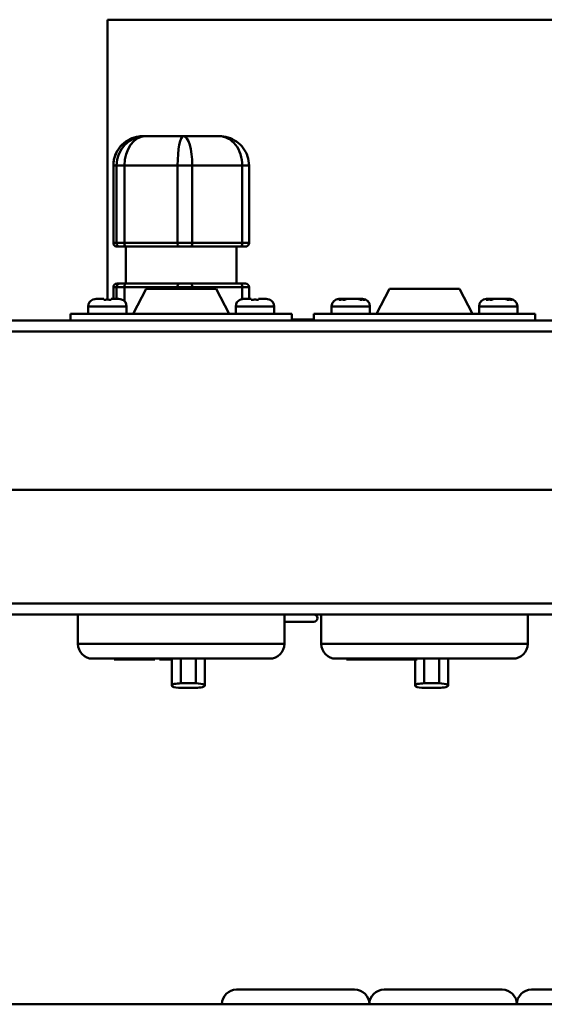
# Model space of a CAD drawing. Units: millimetres. Extents: x 191 to 2391, y 517 to 3130.
# Drawn here: x 1169 to 1240, y 2545 to 2679 of the extents above; entities that cross this region are included whole.
import ezdxf

# ---------------------------------------------------------------- set-up
doc = ezdxf.new("R2010")
doc.units = ezdxf.units.MM
doc.header["$LTSCALE"] = 10
doc.layers.add('Visible Edges(Pyrox)', color=7, linetype='Continuous', lineweight=50)
doc.layers.add('Visible Tangent Edges(Pyrox)', color=7, linetype='Continuous', lineweight=50)

msp = doc.modelspace()

# ---------------------------------------------------------------- linework, layer by layer
at = {"layer": 'Visible Edges(Pyrox)'}
for p, q in [((1180.7, 2678.54), (1381.7, 2678.54)), ((1180.7, 2678.54), (1180.7, 2640.55)), ((1185.62, 2662.74), (1185.55, 2662.74)), ((1185.79, 2662.74), (1185.62, 2662.74)), ((1185.85, 2662.74), (1185.79, 2662.74)), ((1187, 2662.74), (1185.85, 2662.74)), ((1189.85, 2662.74), (1189.32, 2662.74)), ((1191, 2662.74), (1189.85, 2662.74)), ((1192.07, 2662.74), (1191, 2662.74)), ((1194.76, 2662.74), (1194.39, 2662.74)), ((1195.84, 2662.74), (1194.76, 2662.74)), ((1181.5, 2648.24), (1181.5, 2658.74)), ((1199.9, 2648.24), (1199.9, 2658.74)), ((1182, 2647.74), (1182.42, 2647.74)), ((1182, 2647.74), (1182, 2647.74)), ((1183.23, 2647.74), (1182.42, 2647.74)), ((1183.2, 2642.74), (1183.2, 2647.74)), ((1183.23, 2647.74), (1190.43, 2647.74)), ((1191.93, 2647.74), (1190.43, 2647.74)), ((1191.93, 2647.74), (1198.71, 2647.74)), ((1198.2, 2642.74), (1198.2, 2647.74)), ((1199.4, 2647.74), (1198.71, 2647.74)), ((1182.42, 2642.74), (1182, 2642.74)), ((1182, 2642.74), (1182, 2642.74)), ((1182.42, 2642.74), (1183.23, 2642.74)), ((1190.43, 2642.74), (1183.23, 2642.74)), ((1190.43, 2642.74), (1191.93, 2642.74)), ((1198.71, 2642.74), (1191.93, 2642.74)), ((1198.71, 2642.74), (1199.4, 2642.74)), ((1181.5, 2640.64), (1181.5, 2642.24)), ((1184.2, 2638.64), (1185.96, 2642.03)), ((1195.43, 2642.03), (1185.96, 2642.03)), ((1195.43, 2642.03), (1197.2, 2638.64)), ((1199.9, 2640.64), (1199.9, 2642.24)), ((1217.2, 2638.64), (1218.96, 2642.03)), ((1228.43, 2642.03), (1218.96, 2642.03)), ((1228.43, 2642.03), (1230.2, 2638.64)), ((1179.18, 2640.64), (1180.2, 2640.64)), ((1181.2, 2640.64), (1182.22, 2640.64)), ((1199.18, 2640.64), (1200.2, 2640.64)), ((1201.2, 2640.64), (1202.22, 2640.64)), ((1212.1, 2640.64), (1212.39, 2640.64)), ((1212.39, 2640.64), (1212.7, 2640.64)), ((1212.7, 2640.64), (1212.8, 2640.64)), ((1212.8, 2640.64), (1213.19, 2640.64)), ((1212.8, 2640.64), (1212.8, 2640.54)), ((1213.19, 2640.64), (1214.62, 2640.64)), ((1214.62, 2640.64), (1214.8, 2640.64)), ((1214.8, 2640.64), (1215.21, 2640.64)), ((1215.21, 2640.64), (1215.3, 2640.64)), ((1232.1, 2640.64), (1232.36, 2640.64)), ((1232.36, 2640.64), (1232.69, 2640.64)), ((1232.69, 2640.64), (1232.79, 2640.64)), ((1232.79, 2640.64), (1232.79, 2640.53)), ((1232.81, 2640.64), (1233.15, 2640.64)), ((1233.15, 2640.64), (1234.58, 2640.64)), ((1234.6, 2640.64), (1234.79, 2640.64)), ((1234.6, 2640.64), (1234.6, 2640.64)), ((1234.79, 2640.64), (1235.2, 2640.64)), ((1235.2, 2640.64), (1235.3, 2640.64)), ((1205.7, 2638.64), (1175.7, 2638.64)), ((1175.7, 2637.74), (1175.7, 2638.64)), ((1178.1, 2638.64), (1178.1, 2639.64)), ((1183.3, 2638.64), (1183.3, 2639.64)), ((1198.1, 2638.64), (1198.1, 2639.64)), ((1203.3, 2638.64), (1203.3, 2639.64)), ((1205.7, 2637.74), (1205.7, 2638.64)), ((1208.7, 2638.64), (1208.7, 2637.74)), ((1238.7, 2638.64), (1208.7, 2638.64)), ((1211.1, 2638.64), (1211.1, 2639.64)), ((1216.3, 2638.64), (1216.3, 2639.64)), ((1231.1, 2638.64), (1231.1, 2639.64)), ((1236.3, 2638.64), (1236.3, 2639.64)), ((1238.7, 2638.64), (1238.7, 2637.74)), ((422.4, 2637.74), (1423.7, 2637.74)), ((1205.7, 2637.85), (1207.46, 2637.85)), ((1208.7, 2637.84), (1205.7, 2637.84)), ((1207.46, 2637.84), (1207.46, 2637.85)), ((1208.19, 2637.85), (1208.7, 2637.85)), ((1208.19, 2637.84), (1208.19, 2637.85)), ((445.4, 2614.74), (1400.7, 2614.74)), ((1384.5, 2597.84), (1150.04, 2597.84)), ((1176.69, 2597.84), (1176.69, 2593.84)), ((1204.69, 2597.84), (1204.69, 2593.84)), ((1209.69, 2597.84), (1209.69, 2593.84)), ((1237.69, 2597.84), (1237.69, 2593.84)), ((1208.67, 2596.84), (1204.69, 2596.84)), ((1202.69, 2591.84), (1178.69, 2591.84)), ((1181.6, 2591.84), (1181.6, 2591.74)), ((1181.93, 2591.74), (1181.6, 2591.74)), ((1181.93, 2591.84), (1181.93, 2591.74)), ((1182.13, 2591.74), (1181.93, 2591.74)), ((1182.13, 2591.84), (1182.13, 2591.74)), ((1183.44, 2591.84), (1183.44, 2591.74)), ((1183.68, 2591.74), (1183.44, 2591.74)), ((1183.68, 2591.84), (1183.68, 2591.74)), ((1186.08, 2591.84), (1186.08, 2591.74)), ((1187.14, 2591.74), (1186.08, 2591.74)), ((1187.14, 2591.84), (1187.14, 2591.74)), ((1187.77, 2591.84), (1187.77, 2591.74)), ((1188.1, 2591.74), (1187.77, 2591.74)), ((1188.1, 2591.84), (1188.1, 2591.74)), ((1188.3, 2591.74), (1188.1, 2591.74)), ((1188.3, 2591.84), (1188.3, 2591.74)), ((1189.42, 2591.84), (1189.42, 2588.19)), ((1193.92, 2591.84), (1193.92, 2588.19)), ((1235.69, 2591.84), (1211.69, 2591.84)), ((1213.12, 2591.84), (1213.12, 2591.74)), ((1213.41, 2591.74), (1213.12, 2591.74)), ((1213.41, 2591.84), (1213.41, 2591.74)), ((1214.02, 2591.74), (1213.41, 2591.74)), ((1214.02, 2591.84), (1214.02, 2591.74)), ((1215.05, 2591.74), (1214.02, 2591.74)), ((1215.05, 2591.84), (1215.05, 2591.74)), ((1215.09, 2591.74), (1215.05, 2591.74)), ((1215.09, 2591.84), (1215.09, 2591.74)), ((1215.38, 2591.74), (1215.09, 2591.74)), ((1215.38, 2591.84), (1215.38, 2591.74)), ((1217.2, 2591.74), (1215.38, 2591.74)), ((1217.2, 2591.84), (1217.2, 2591.74)), ((1218.1, 2591.74), (1217.2, 2591.74)), ((1218.1, 2591.84), (1218.1, 2591.74)), ((1218.14, 2591.74), (1218.1, 2591.74)), ((1218.14, 2591.84), (1218.14, 2591.74)), ((1219.89, 2591.84), (1219.89, 2591.74)), ((1220.18, 2591.74), (1219.89, 2591.74)), ((1220.18, 2591.84), (1220.18, 2591.74)), ((1222.19, 2591.74), (1220.18, 2591.74)), ((1222.19, 2591.84), (1222.19, 2591.74)), ((1222.39, 2591.84), (1222.39, 2591.74)), ((1222.7, 2591.74), (1222.39, 2591.74)), ((1222.42, 2591.74), (1222.42, 2588.19)), ((1222.7, 2591.84), (1222.7, 2591.74)), ((1226.92, 2591.84), (1226.92, 2588.19)), ((1190.67, 2588.49), (1192.67, 2588.49)), ((1192.67, 2587.88), (1190.67, 2587.88)), ((1223.67, 2588.49), (1225.67, 2588.49)), ((1225.67, 2587.88), (1223.67, 2587.88)), ((1198.22, 2546.94), (1214.22, 2546.94)), ((1218.22, 2546.94), (1234.22, 2546.94)), ((1238.22, 2546.94), (1254.22, 2546.94)), ((1154.14, 2544.94), (1381.02, 2544.94))]:
    msp.add_line(p, q, dxfattribs=at)
for centre, radius, start, end in [((1182, 2648.24), 0.5, 180, 270), ((1199.4, 2648.24), 0.5, 270, 0), ((1182, 2642.24), 0.5, 90, 180), ((1199.4, 2642.24), 0.5, 0, 90), ((1179.1, 2639.64), 1, 113.5782, 180), ((1182.3, 2639.64), 1, 0, 66.4218), ((1199.1, 2639.64), 1, 113.5782, 180), ((1202.3, 2639.64), 1, 0, 66.4218), ((1212.1, 2639.64), 1, 90, 180), ((1215.3, 2639.64), 1, 0, 90), ((1232.1, 2639.64), 1, 90, 180), ((1235.3, 2639.64), 1, 0, 90), ((1208.67, 2597.34), 0.5, 270, 90), ((1178.69, 2593.84), 2, 180, 270), ((1202.69, 2593.84), 2, 270, 0), ((1211.69, 2593.84), 2, 180, 270), ((1235.69, 2593.84), 2, 270, 0), ((1198.22, 2544.94), 2, 90, 180), ((1214.22, 2544.94), 2, 0, 90), ((1218.22, 2544.94), 2, 90, 180), ((1234.22, 2544.94), 2, 0, 90), ((1238.22, 2544.94), 2, 90, 180)]:
    msp.add_arc(centre, radius, start, end, dxfattribs=at)
for points, knots in [([(1185.55, 2662.74), (1185.13, 2662.74), (1184.72, 2662.67), (1183.92, 2662.42), (1183.53, 2662.23), (1182.85, 2661.75), (1182.54, 2661.45), (1182.03, 2660.77), (1181.83, 2660.39), (1181.57, 2659.6), (1181.5, 2659.19), (1181.5, 2658.76), (1181.5, 2658.75), (1181.5, 2658.74)], [-1.570796, -1.570796, -1.570796, -1.570796, -1.256637, -1.256637, -0.942478, -0.942478, -0.628319, -0.628319, -0.314159, -0.314159, -0.00904, -0.00904, 0, 0, 0, 0]), ([(1185.62, 2662.74), (1185.62, 2662.74), (1185.62, 2662.74), (1185.52, 2662.74), (1185.49, 2662.73), (1185.55, 2662.73), (1185.63, 2662.74), (1185.78, 2662.74), (1185.78, 2662.74), (1185.79, 2662.74)], [-0.0027367, -0.0027367, -0.0027367, -0.0027367, 0, 0, 0.1586192, 0.1586192, 0.3172385, 0.3172385, 0.3199751, 0.3199751, 0.3199751, 0.3199751]), ([(1187, 2662.74), (1187, 2662.74), (1187.01, 2662.74), (1187.42, 2662.74), (1187.87, 2662.73), (1188.81, 2662.73), (1189.31, 2662.74), (1189.83, 2662.74), (1189.84, 2662.74), (1189.85, 2662.74)], [-0.002743, -0.002743, -0.002743, -0.002743, 0, 0, 0.1586129, 0.1586129, 0.3172259, 0.3172259, 0.3199689, 0.3199689, 0.3199689, 0.3199689]), ([(1189.32, 2662.74), (1189.31, 2662.74), (1189.3, 2662.74), (1188.88, 2662.74), (1188.48, 2662.73), (1188.1, 2662.73)], [-0.002743, -0.002743, -0.002743, -0.002743, 0, 0, 0.1318283, 0.1318283, 0.1318283, 0.1318283]), ([(1192.07, 2662.74), (1192.08, 2662.74), (1192.09, 2662.74), (1192.6, 2662.74), (1193.07, 2662.73), (1193.96, 2662.73), (1194.37, 2662.74), (1194.75, 2662.74), (1194.75, 2662.74), (1194.76, 2662.74)], [-0.002743, -0.002743, -0.002743, -0.002743, 0, 0, 0.1586129, 0.1586129, 0.3172259, 0.3172259, 0.3199689, 0.3199689, 0.3199689, 0.3199689]), ([(1194.39, 2662.74), (1194.39, 2662.74), (1194.38, 2662.74), (1194.04, 2662.74), (1193.67, 2662.73), (1193.29, 2662.73)], [-0.002743, -0.002743, -0.002743, -0.002743, 0, 0, 0.1318283, 0.1318283, 0.1318283, 0.1318283]), ([(1195.84, 2662.74), (1196.26, 2662.74), (1196.68, 2662.67), (1197.48, 2662.42), (1197.86, 2662.23), (1198.55, 2661.75), (1198.85, 2661.45), (1199.36, 2660.77), (1199.56, 2660.39), (1199.82, 2659.6), (1199.89, 2659.19), (1199.9, 2658.76), (1199.9, 2658.75), (1199.9, 2658.74)], [-1.570796, -1.570796, -1.570796, -1.570796, -1.256637, -1.256637, -0.942478, -0.942478, -0.628319, -0.628319, -0.314159, -0.314159, -0.00904, -0.00904, 0, 0, 0, 0]), ([(1179.18, 2640.64), (1179.05, 2640.64), (1178.89, 2640.61), (1178.75, 2640.55), (1178.72, 2640.54), (1178.7, 2640.52)], [0.46948981, 0.46948981, 0.46948981, 0.46948981, 0.50858056, 0.50858056, 0.51662146, 0.51662146, 0.51662146, 0.51662146]), ([(1180.2, 2640.52), (1180.2, 2640.54), (1180.2, 2640.55), (1180.2, 2640.61), (1180.2, 2640.62), (1180.2, 2640.64)], [0.10347544, 0.10347544, 0.10347544, 0.10347544, 0.11151635, 0.11151635, 0.15060709, 0.15060709, 0.15060709, 0.15060709]), ([(1181.2, 2640.52), (1181.03, 2640.55), (1180.85, 2640.55), (1180.7, 2640.55), (1180.54, 2640.55), (1180.37, 2640.55), (1180.2, 2640.52)], [-0.04749909, -0.04749909, -0.04749909, -0.04749909, 0, 0, 0, 0.04749909, 0.04749909, 0.04749909, 0.04749909]), ([(1181.2, 2640.64), (1181.2, 2640.62), (1181.2, 2640.61), (1181.2, 2640.55), (1181.2, 2640.54), (1181.2, 2640.52)], [0.46948981, 0.46948981, 0.46948981, 0.46948981, 0.50858056, 0.50858056, 0.51662146, 0.51662146, 0.51662146, 0.51662146]), ([(1182.7, 2640.52), (1182.67, 2640.54), (1182.65, 2640.55), (1182.5, 2640.61), (1182.35, 2640.64), (1182.22, 2640.64)], [0.10347544, 0.10347544, 0.10347544, 0.10347544, 0.11151635, 0.11151635, 0.15060709, 0.15060709, 0.15060709, 0.15060709]), ([(1199.18, 2640.64), (1199.05, 2640.64), (1198.89, 2640.61), (1198.75, 2640.55), (1198.72, 2640.54), (1198.7, 2640.52)], [0.46948981, 0.46948981, 0.46948981, 0.46948981, 0.50858056, 0.50858056, 0.51662146, 0.51662146, 0.51662146, 0.51662146]), ([(1200.2, 2640.52), (1200.2, 2640.54), (1200.2, 2640.55), (1200.2, 2640.61), (1200.2, 2640.62), (1200.2, 2640.64)], [0.10347544, 0.10347544, 0.10347544, 0.10347544, 0.11151635, 0.11151635, 0.15060709, 0.15060709, 0.15060709, 0.15060709]), ([(1201.2, 2640.52), (1201.03, 2640.55), (1200.85, 2640.55), (1200.7, 2640.55), (1200.54, 2640.55), (1200.37, 2640.55), (1200.2, 2640.52)], [-0.04749909, -0.04749909, -0.04749909, -0.04749909, 0, 0, 0, 0.04749909, 0.04749909, 0.04749909, 0.04749909]), ([(1201.2, 2640.64), (1201.2, 2640.62), (1201.2, 2640.61), (1201.2, 2640.55), (1201.2, 2640.54), (1201.2, 2640.52)], [0.46948981, 0.46948981, 0.46948981, 0.46948981, 0.50858056, 0.50858056, 0.51662146, 0.51662146, 0.51662146, 0.51662146]), ([(1202.7, 2640.52), (1202.67, 2640.54), (1202.65, 2640.55), (1202.5, 2640.61), (1202.35, 2640.64), (1202.22, 2640.64)], [0.10347544, 0.10347544, 0.10347544, 0.10347544, 0.11151635, 0.11151635, 0.15060709, 0.15060709, 0.15060709, 0.15060709]), ([(1212.1, 2640.52), (1212.12, 2640.54), (1212.13, 2640.55), (1212.22, 2640.61), (1212.31, 2640.64), (1212.39, 2640.64)], [0.10347544, 0.10347544, 0.10347544, 0.10347544, 0.11151635, 0.11151635, 0.15060709, 0.15060709, 0.15060709, 0.15060709]), ([(1212.9, 2640.52), (1212.77, 2640.55), (1212.63, 2640.55), (1212.5, 2640.55), (1212.37, 2640.55), (1212.24, 2640.55), (1212.1, 2640.52)], [-0.04749909, -0.04749909, -0.04749909, -0.04749909, 0, 0, 0, 0.04749909, 0.04749909, 0.04749909, 0.04749909]), ([(1213.19, 2640.64), (1213.11, 2640.64), (1213.02, 2640.61), (1212.93, 2640.55), (1212.92, 2640.54), (1212.9, 2640.52)], [0.46948981, 0.46948981, 0.46948981, 0.46948981, 0.50858056, 0.50858056, 0.51662146, 0.51662146, 0.51662146, 0.51662146]), ([(1215, 2640.52), (1214.98, 2640.54), (1214.96, 2640.55), (1214.84, 2640.61), (1214.72, 2640.64), (1214.62, 2640.64)], [0.10347544, 0.10347544, 0.10347544, 0.10347544, 0.11151635, 0.11151635, 0.15060709, 0.15060709, 0.15060709, 0.15060709]), ([(1215.6, 2640.52), (1215.5, 2640.55), (1215.39, 2640.55), (1215.3, 2640.55), (1215.21, 2640.55), (1215.1, 2640.55), (1215, 2640.52)], [-0.04749909, -0.04749909, -0.04749909, -0.04749909, 0, 0, 0, 0.04749909, 0.04749909, 0.04749909, 0.04749909]), ([(1215.21, 2640.64), (1215.32, 2640.64), (1215.44, 2640.61), (1215.56, 2640.55), (1215.58, 2640.54), (1215.6, 2640.52)], [0.46948981, 0.46948981, 0.46948981, 0.46948981, 0.50858056, 0.50858056, 0.51662146, 0.51662146, 0.51662146, 0.51662146]), ([(1232.07, 2640.52), (1232.08, 2640.54), (1232.1, 2640.55), (1232.19, 2640.61), (1232.28, 2640.64), (1232.36, 2640.64)], [0.10347544, 0.10347544, 0.10347544, 0.10347544, 0.11151635, 0.11151635, 0.15060709, 0.15060709, 0.15060709, 0.15060709]), ([(1232.86, 2640.52), (1232.72, 2640.55), (1232.59, 2640.55), (1232.46, 2640.55), (1232.34, 2640.55), (1232.2, 2640.55), (1232.07, 2640.52)], [-0.04749909, -0.04749909, -0.04749909, -0.04749909, 0, 0, 0, 0.04749909, 0.04749909, 0.04749909, 0.04749909]), ([(1233.15, 2640.64), (1233.07, 2640.64), (1232.98, 2640.61), (1232.89, 2640.55), (1232.87, 2640.54), (1232.86, 2640.52)], [0.46948981, 0.46948981, 0.46948981, 0.46948981, 0.50858056, 0.50858056, 0.51662146, 0.51662146, 0.51662146, 0.51662146]), ([(1234.96, 2640.52), (1234.94, 2640.54), (1234.92, 2640.55), (1234.81, 2640.61), (1234.69, 2640.64), (1234.58, 2640.64)], [0.10347544, 0.10347544, 0.10347544, 0.10347544, 0.11151635, 0.11151635, 0.15060709, 0.15060709, 0.15060709, 0.15060709]), ([(1235.58, 2640.52), (1235.47, 2640.55), (1235.37, 2640.55), (1235.27, 2640.55), (1235.17, 2640.55), (1235.07, 2640.55), (1234.96, 2640.52)], [-0.04749909, -0.04749909, -0.04749909, -0.04749909, 0, 0, 0, 0.04749909, 0.04749909, 0.04749909, 0.04749909]), ([(1235.2, 2640.64), (1235.3, 2640.64), (1235.42, 2640.61), (1235.54, 2640.55), (1235.56, 2640.54), (1235.58, 2640.52)], [0.46948981, 0.46948981, 0.46948981, 0.46948981, 0.50858056, 0.50858056, 0.51662146, 0.51662146, 0.51662146, 0.51662146]), ([(1183.44, 2591.74), (1183.38, 2591.74), (1183.26, 2591.74), (1182.97, 2591.74), (1182.81, 2591.74), (1182.47, 2591.74), (1182.28, 2591.74), (1182.13, 2591.74)], [-0.1129658, -0.1129658, -0.1129658, -0.1129658, -0.0794519, -0.0794519, -0.0439319, -0.0439319, 0, 0, 0, 0]), ([(1185.64, 2591.74), (1185.6, 2591.74), (1185.55, 2591.74), (1185.44, 2591.74), (1185.39, 2591.74), (1185.21, 2591.74), (1185.08, 2591.74), (1184.72, 2591.74), (1184.5, 2591.74), (1184.08, 2591.74), (1183.9, 2591.74), (1183.78, 2591.74)], [-0.2353369, -0.2353369, -0.2353369, -0.2353369, -0.21549, -0.21549, -0.1935481, -0.1935481, -0.1479133, -0.1479133, -0.0764348, -0.0764348, 0, 0, 0, 0]), ([(1186.08, 2591.74), (1186.08, 2591.74), (1186.08, 2591.74), (1186.06, 2591.74), (1186.02, 2591.74), (1185.92, 2591.74), (1185.85, 2591.74), (1185.74, 2591.74), (1185.69, 2591.74), (1185.64, 2591.74)], [-0.0690318, -0.0690318, -0.0690318, -0.0690318, -0.06481751, -0.06481751, -0.03895381, -0.03895381, -0.01644976, -0.01644976, 0, 0, 0, 0]), ([(1189.42, 2591.74), (1189.38, 2591.74), (1189.34, 2591.74), (1189.14, 2591.74), (1188.98, 2591.74), (1188.64, 2591.74), (1188.45, 2591.74), (1188.3, 2591.74)], [-0.09031747, -0.09031747, -0.09031747, -0.09031747, -0.07945193, -0.07945193, -0.04393191, -0.04393191, 0, 0, 0, 0]), ([(1218.32, 2591.74), (1218.28, 2591.74), (1218.26, 2591.74), (1218.21, 2591.74), (1218.19, 2591.74), (1218.15, 2591.74), (1218.14, 2591.74), (1218.14, 2591.74)], [-0.23393085, -0.23393085, -0.23393085, -0.23393085, -0.21428024, -0.21428024, -0.19248896, -0.19248896, -0.16021973, -0.16021973, -0.16021973, -0.16021973]), ([(1219.12, 2591.74), (1219.04, 2591.74), (1218.96, 2591.74), (1218.81, 2591.74), (1218.74, 2591.74), (1218.53, 2591.74), (1218.42, 2591.74), (1218.32, 2591.74)], [-0.09098863, -0.09098863, -0.09098863, -0.09098863, -0.06705171, -0.06705171, -0.04370119, -0.04370119, 0, 0, 0, 0]), ([(1219.89, 2591.74), (1219.77, 2591.74), (1219.66, 2591.74), (1219.41, 2591.74), (1219.27, 2591.74), (1219.12, 2591.74)], [-0.08114928, -0.08114928, -0.08114928, -0.08114928, -0.04372581, -0.04372581, 0, 0, 0, 0]), ([(1222.39, 2591.74), (1222.33, 2591.74), (1222.26, 2591.74), (1222.21, 2591.74), (1222.19, 2591.74), (1222.19, 2591.74)], [-0.1236572, -0.1236572, -0.1236572, -0.1236572, -0.0259272, -0.0259272, -0.0006897, -0.0006897, -0.0006897, -0.0006897]), ([(1190.67, 2587.88), (1190.19, 2587.88), (1189.72, 2587.96), (1189.53, 2588.06), (1189.33, 2588.17), (1189.43, 2588.31), (1189.77, 2588.4), (1190, 2588.46), (1190.33, 2588.49), (1190.67, 2588.49)], [-1, -1, -1, -1, -0.632615, -0.632615, -0.632615, -0.256144, -0.256144, -0.256144, 0, 0, 0, 0]), ([(1192.67, 2588.49), (1193.15, 2588.49), (1193.62, 2588.42), (1193.81, 2588.31), (1194.01, 2588.2), (1193.91, 2588.06), (1193.57, 2587.98), (1193.34, 2587.92), (1193, 2587.88), (1192.67, 2587.88)], [-1, -1, -1, -1, -0.632615, -0.632615, -0.632615, -0.256144, -0.256144, -0.256144, 0, 0, 0, 0]), ([(1223.67, 2587.88), (1223.19, 2587.88), (1222.72, 2587.96), (1222.53, 2588.06), (1222.33, 2588.17), (1222.43, 2588.31), (1222.77, 2588.4), (1223, 2588.46), (1223.33, 2588.49), (1223.67, 2588.49)], [-1, -1, -1, -1, -0.632615, -0.632615, -0.632615, -0.256144, -0.256144, -0.256144, 0, 0, 0, 0]), ([(1225.67, 2588.49), (1226.15, 2588.49), (1226.62, 2588.42), (1226.81, 2588.31), (1227.01, 2588.2), (1226.91, 2588.06), (1226.57, 2587.98), (1226.34, 2587.92), (1226, 2587.88), (1225.67, 2587.88)], [-1, -1, -1, -1, -0.632615, -0.632615, -0.632615, -0.256144, -0.256144, -0.256144, 0, 0, 0, 0])]:
    msp.add_open_spline(points, degree=3, knots=knots, dxfattribs=at)
for points in [[(1178.7, 2640.52), (1178.7, 2640.55), (1178.7, 2640.55), (1178.7, 2640.55)], [(1182.7, 2640.55), (1182.7, 2640.55), (1182.7, 2640.55), (1182.7, 2640.52)], [(1198.7, 2640.52), (1198.7, 2640.55), (1198.7, 2640.55), (1198.7, 2640.55)], [(1202.7, 2640.55), (1202.7, 2640.55), (1202.7, 2640.55), (1202.7, 2640.52)], [(1232.79, 2640.64), (1232.8, 2640.64), (1232.8, 2640.64), (1232.81, 2640.64)], [(1183.78, 2591.74), (1183.74, 2591.74), (1183.71, 2591.74), (1183.68, 2591.74)]]:
    msp.add_open_spline(points, degree=3, dxfattribs=at)
at = {"layer": 'Visible Tangent Edges(Pyrox)'}
for p, q in [((1181.5, 2658.74), (1181.5, 2658.74)), ((1181.5, 2658.74), (1181.92, 2658.74)), ((1181.5, 2648.24), (1181.5, 2658.74)), ((1183.01, 2658.74), (1181.92, 2658.74)), ((1181.92, 2658.74), (1181.92, 2648.24)), ((1183.01, 2658.74), (1190.21, 2658.74)), ((1183.01, 2648.24), (1183.01, 2658.74)), ((1192.2, 2658.74), (1190.21, 2658.74)), ((1190.21, 2658.74), (1190.21, 2648.24)), ((1192.2, 2658.74), (1198.98, 2658.74)), ((1192.2, 2648.24), (1192.2, 2658.74)), ((1199.9, 2658.74), (1198.98, 2658.74)), ((1198.98, 2658.74), (1198.98, 2648.24)), ((1181.92, 2648.24), (1181.5, 2648.24)), ((1181.5, 2648.24), (1181.5, 2648.24)), ((1181.92, 2648.24), (1183.01, 2648.24)), ((1190.21, 2648.24), (1183.01, 2648.24)), ((1190.21, 2648.24), (1192.2, 2648.24)), ((1198.98, 2648.24), (1192.2, 2648.24)), ((1198.98, 2648.24), (1199.9, 2648.24)), ((1181.5, 2642.24), (1181.5, 2642.24)), ((1181.5, 2642.24), (1181.92, 2642.24)), ((1181.5, 2640.64), (1181.5, 2642.24)), ((1183.01, 2642.24), (1181.92, 2642.24)), ((1181.92, 2642.24), (1181.92, 2640.64)), ((1183.01, 2642.24), (1190.21, 2642.24)), ((1183.01, 2640.34), (1183.01, 2642.24)), ((1192.2, 2642.24), (1190.21, 2642.24)), ((1190.21, 2642.24), (1190.21, 2642.03)), ((1192.2, 2642.24), (1198.98, 2642.24)), ((1192.2, 2642.03), (1192.2, 2642.24)), ((1199.9, 2642.24), (1198.98, 2642.24)), ((1198.98, 2642.24), (1198.98, 2640.62)), ((1212.7, 2640.64), (1212.7, 2640.55)), ((1214.8, 2640.61), (1214.8, 2640.64)), ((1232.69, 2640.64), (1232.69, 2640.54)), ((1234.79, 2640.6), (1234.79, 2640.64)), ((1183.3, 2639.64), (1178.1, 2639.64)), ((1203.3, 2639.64), (1198.1, 2639.64)), ((1216.3, 2639.64), (1211.1, 2639.64)), ((1236.3, 2639.64), (1231.1, 2639.64)), ((1422.26, 2636.24), (423.83, 2636.24)), ((444.9, 2599.34), (1401.2, 2599.34)), ((1176.69, 2593.84), (1204.69, 2593.84)), ((1209.69, 2593.84), (1237.69, 2593.84)), ((1183.78, 2591.84), (1183.78, 2591.74)), ((1185.64, 2591.84), (1185.64, 2591.74)), ((1190.67, 2591.84), (1190.67, 2588.49)), ((1192.67, 2591.84), (1192.67, 2588.49)), ((1218.32, 2591.84), (1218.32, 2591.74)), ((1219.12, 2591.84), (1219.12, 2591.74)), ((1223.67, 2591.84), (1223.67, 2588.49)), ((1225.67, 2591.84), (1225.67, 2588.49))]:
    msp.add_line(p, q, dxfattribs=at)
for centre, major_axis, ratio, start_param, end_param in [((1185.55, 2658.74), (-4.05, 0), 0.986581, 4.712389, 6.283185), ((1185.85, 2658.74), (0, -4), 0.983718, 3.141593, 4.712389), ((1185.85, 2658.74), (0, 4), 0.711641, 0, 1.570796), ((1191, 2658.74), (0, -4), 0.19737, 3.141593, 4.712389), ((1191, 2658.74), (0, 4), 0.30196, 4.712389, 6.283185), ((1195.84, 2658.74), (0, -4), 0.786348, 1.570796, 3.141593), ((1182, 2648.24), (0, -0.5), 0.99866, 4.712389, 6.283185), ((1182.42, 2648.24), (0, -0.5), 0.99866, 4.712389, 6.283185), ((1183.23, 2648.24), (0, -0.5), 0.454505, 4.712389, 6.283185), ((1190.43, 2648.24), (0, -0.5), 0.454505, 4.712389, 6.283185), ((1191.93, 2648.24), (0, -0.5), 0.544154, 0, 1.570796), ((1198.71, 2648.24), (0, -0.5), 0.544154, 0, 1.570796), ((1182, 2642.24), (0, 0.5), 0.99866, 0, 1.570796), ((1182.42, 2642.24), (0, 0.5), 0.99866, 0, 1.570796), ((1183.23, 2642.24), (0, 0.5), 0.454505, 0, 1.570796), ((1190.43, 2642.24), (0, 0.5), 0.454505, 0, 1.570796), ((1191.93, 2642.24), (0, 0.5), 0.544154, 4.712389, 6.283185), ((1198.71, 2642.24), (0, 0.5), 0.544154, 4.712389, 6.283185)]:
    msp.add_ellipse(centre, major_axis=major_axis, ratio=ratio, start_param=start_param, end_param=end_param, dxfattribs=at)

doc.saveas('drawing.dxf')
